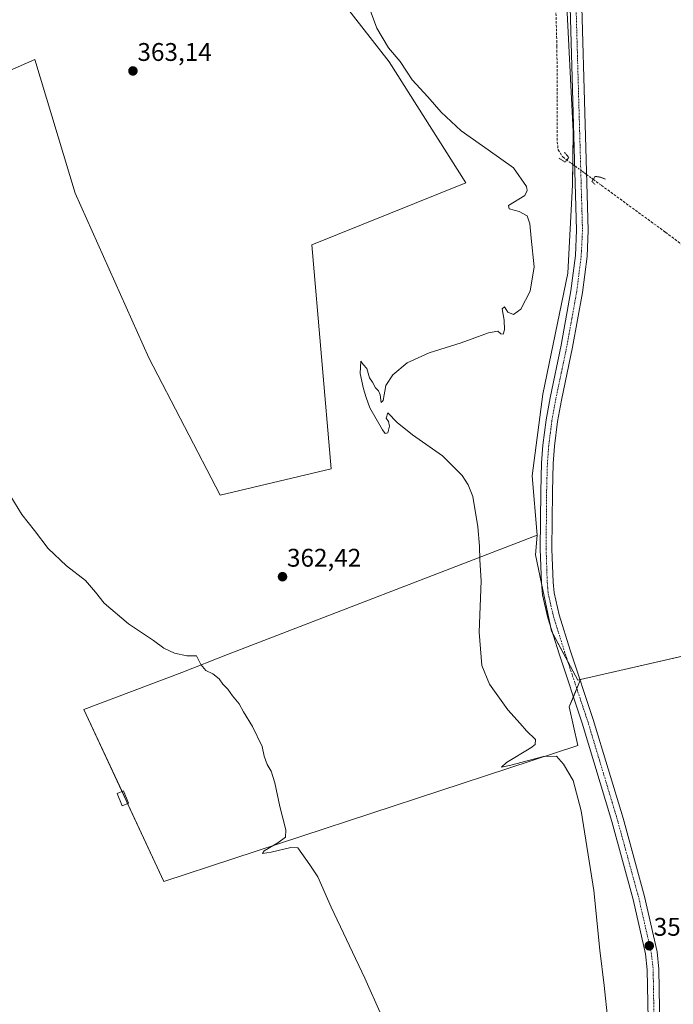
# Model space of a CAD drawing. Units: metres. Extents: x 611340 to 614804, y 4699248 to 4701617.
# Drawn here: x 612171 to 612428, y 4700129 to 4700515 of the extents above; entities that cross this region are included whole.
import ezdxf
from ezdxf.enums import TextEntityAlignment as Align

# ---------------------------------------------------------------- set-up
doc = ezdxf.new("R2010")
doc.units = ezdxf.units.M
doc.header["$MEASUREMENT"] = 0
for name, pattern in [('TRAZO_Y_PUNTO', [1, 0.5, -0.25, 0, -0.25]), ('TRAZOS2', [0.375, 0.25, -0.125]), ('TRAZOSX2', [1.5, 1, -0.5])]:
    doc.linetypes.add(name, pattern=pattern)
for name, color, linetype, lineweight in [('Carátula', 7, 'Continuous', 5), ('Corriente artificial lineal', 5, 'TRAZOSX2', 13), ('Corriente artificial lineal oculto', 135, 'TRAZO_Y_PUNTO', 13), ('Cultivos herbáceos CxS', 92, 'Continuous', 0), ('Cultivos leñosos', 92, 'Continuous', 0), ('Cultivos leñosos CxS', 92, 'Continuous', 0), ('Curva de nivel normal', 36, 'Continuous', 0), ('Edificación ligera', 1, 'Continuous', 0), ('Edificación ligera Cxs', 1, 'Continuous', 0), ('Pista no pavimentada', 254, 'Continuous', 13), ('Pista no pavimentada Cxs', 254, 'Continuous', 0), ('Pista pavimentada eje', 135, 'TRAZO_Y_PUNTO', 0), ('Puente lineal', 2, 'TRAZOS2', 0), ('Punto de cota en terreno', 7, 'Continuous', 0), ('Rótulo de punto de cota en terreno', 19, 'Continuous', 0)]:
    doc.layers.add(name, color=color, linetype=linetype, lineweight=lineweight)
doc.styles.add('Arial', font='txt', dxfattribs={"height": 0.2})

# ---------------------------------------------------------------- blocks, each defined once
blk = doc.blocks.new('*U155')
at = {"layer": 'Cultivos herbáceos CxS', "color": 92, "linetype": 'Continuous', "lineweight": 0}
for points in [[(612375.12, 4700816.38, 359.2), (612391.13, 4700717.99, 358.71), (612391.13, 4700682.53, 358.43), (612390.14, 4700564.57, 357.85), (612385.88, 4700525.69, 357.79), (612388.61, 4700471.13, 357.83), (612388.37, 4700450.16, 358.06), (612386.48, 4700415.54, 357.88), (612376.71, 4700368.07, 358.07), (612372.52, 4700335.96, 358.08), (612374.47, 4700312.73, 358.37), (612252.88, 4700265.9, 364.2), (612235.01, 4700258.86, 365.52), (612196.6, 4700244.27, 367.16), (612227.96, 4700176.84, 366.9), (612390.38, 4700230.13, 358.84), (612386.99, 4700245.36, 358.55), (612391.44, 4700256.04, 358.28), (612544.22, 4700291.04, 356.37), (612544.97, 4700290.99, 356.4), (612562.75, 4700060.24, 354.45)], [(612063.58, 4700449.47, 368.7), (612177.3, 4700499.4, 363.43), (612193.11, 4700447, 363.24), (612222.05, 4700382.29, 362.11), (612250.03, 4700328.37, 362.58), (612293.64, 4700338.75, 361.4), (612285.96, 4700426.71, 362.53), (612346.47, 4700450.95, 361.44), (612316.31, 4700498.47, 360.21), (612289.27, 4700533.24, 362.01), (612281.55, 4700558.36, 361.55), (612269.96, 4700595.07, 361.79), (612271.89, 4700633.72, 360.41), (612266.1, 4700670.43, 361.05), (612248.72, 4700689.75, 363), (612231.34, 4700709.07, 362.7), (612217.85, 4700716.34, 362.23), (612213.95, 4700718.44, 362.16), (612168.85, 4700663.07, 364.11)]]:
    blk.add_polyline3d(points, dxfattribs=at)
blk = doc.blocks.new('*U160')
at = {"layer": 'Curva de nivel normal', "color": 36, "linetype": 'Continuous', "lineweight": 0}
blk.add_polyline3d([(612402.11, 4700122.34, 360), (612400.77, 4700136.05, 360), (612399.05, 4700149.88, 360), (612396.67, 4700173.28, 360), (612391.74, 4700204.55, 360), (612388.54, 4700216.42, 360), (612384.76, 4700222.8, 360), (612382.08, 4700225.95, 360), (612376.93, 4700225.86, 360), (612364.07, 4700222.52, 360), (612360.42, 4700221.7, 360), (612362.42, 4700223.54, 360), (612371.94, 4700229.29, 360), (612373.71, 4700230.61, 360), (612373.84, 4700232.47, 360), (612370.2, 4700235.96, 360), (612367.75, 4700238.76, 360), (612362.89, 4700244.23, 360), (612355.68, 4700254.29, 360), (612352.76, 4700261.56, 360), (612351.7, 4700274.67, 360), (612352.42, 4700294.75, 360), (612351.92, 4700303.01, 360), (612351.86, 4700308.42, 360), (612351.16, 4700315.98, 360), (612349.15, 4700327.92, 360), (612347.41, 4700332.47, 360), (612345.04, 4700336.2, 360), (612337.31, 4700343.84, 360), (612325.53, 4700352.05, 360), (612319.46, 4700356.98, 360), (612315.81, 4700360.67, 360), (612315.14, 4700358.66, 360), (612316.11, 4700357.3, 360), (612316.43, 4700355.49, 360), (612315.82, 4700352.82, 360), (612314.79, 4700352.67, 360), (612313.7, 4700354.01, 360), (612308.82, 4700362.65, 360), (612307.37, 4700366.8, 360), (612306.24, 4700370.17, 360), (612305.03, 4700376.22, 360), (612305.22, 4700380.96, 360), (612306.2, 4700379.76, 360), (612307.58, 4700378.1, 360), (612308.62, 4700374.48, 360), (612309.88, 4700372.74, 360), (612311, 4700370.52, 360), (612312.16, 4700369.4, 360), (612312.8, 4700367.79, 360), (612313.23, 4700364.74, 360), (612314.01, 4700365.6, 360), (612315.12, 4700371.47, 360), (612317.77, 4700375.6, 360), (612323.47, 4700380.35, 360), (612332.08, 4700384.32, 360), (612344.56, 4700388.18, 360), (612355.4, 4700392.12, 360), (612358.98, 4700392.74, 360), (612360.22, 4700391.71, 360), (612361.08, 4700391.66, 360), (612361.6, 4700393.32, 360), (612361.44, 4700397.14, 360), (612360.68, 4700401.52, 360), (612361.6, 4700402.29, 360), (612362.87, 4700400.18, 360), (612365.15, 4700399.32, 360), (612368.06, 4700401.43, 360), (612371.69, 4700408.47, 360), (612373.29, 4700417.99, 360), (612372.12, 4700429.32, 360), (612371.6, 4700434.88, 360), (612370.53, 4700438.04, 360), (612367.44, 4700439.75, 360), (612363.46, 4700440.77, 360), (612363.13, 4700442.04, 360), (612369.61, 4700446.03, 360), (612370.56, 4700448.05, 360), (612370.21, 4700449.56, 360), (612365.18, 4700456.94, 360), (612355.16, 4700463.9, 360), (612344.67, 4700471.41, 360), (612336.74, 4700478.74, 360), (612331.48, 4700484.8, 360), (612325.34, 4700491.37, 360), (612323.19, 4700494.88, 360), (612320.74, 4700498.58, 360), (612316.12, 4700503.97, 360), (612311.55, 4700511.73, 360), (612308.88, 4700518.76, 360)], dxfattribs=at)
blk = doc.blocks.new('*U168')
at = {"layer": 'Curva de nivel normal', "color": 36, "linetype": 'Continuous', "lineweight": 0}
blk.add_polyline3d([(612319.62, 4700110.13, 365), (612306.79, 4700138.83, 365), (612293.6, 4700166.76, 365), (612288.39, 4700178.59, 365), (612285.21, 4700183.41, 365), (612280.53, 4700190.08, 365), (612277.72, 4700190.16, 365), (612270.01, 4700188.27, 365), (612266.7, 4700187.76, 365), (612267.32, 4700188.88, 365), (612272.71, 4700192.01, 365), (612275.72, 4700194.21, 365), (612275.77, 4700197.14, 365), (612273.4, 4700206.26, 365), (612271.54, 4700215.57, 365), (612270.11, 4700220.06, 365), (612268.45, 4700222.66, 365), (612267.3, 4700225.96, 365), (612266.46, 4700229.76, 365), (612262.7, 4700237.63, 365), (612259.23, 4700243.41, 365), (612257.47, 4700246.52, 365), (612254.93, 4700249.68, 365), (612253.11, 4700252.31, 365), (612251.14, 4700254.21, 365), (612249.61, 4700256.32, 365), (612247.12, 4700258.28, 365), (612244.42, 4700259.64, 365), (612242.42, 4700261.95, 365), (612240.76, 4700265.38, 365), (612236.98, 4700265.38, 365), (612232.16, 4700266.43, 365), (612227.96, 4700268.44, 365), (612223.93, 4700271.42, 365), (612214.05, 4700277.94, 365), (612204.54, 4700286.1, 365), (612201.14, 4700290.33, 365), (612197.19, 4700294.87, 365), (612189.7, 4700300.65, 365), (612182.51, 4700307.47, 365), (612177.16, 4700314.58, 365), (612172.27, 4700320.79, 365), (612167.9, 4700327.89, 365)], dxfattribs=at)
blk = doc.blocks.new('5PATER')
at = {"layer": 'Carátula', "linetype": 'Continuous', "lineweight": 5}
h = blk.add_hatch(color=250, dxfattribs=at)
edge = h.paths.add_edge_path()
edge.add_ellipse((0, 0.01), major_axis=(-1.33, -1.34), ratio=0.999422, start_angle=0, end_angle=360)

msp = doc.modelspace()

# ---------------------------------------------------------------- linework, layer by layer
at = {"layer": 'Corriente artificial lineal', "color": 5, "linetype": 'TRAZOSX2', "lineweight": 13}
for points in [[(612247.32, 4700770.69, 358.36), (612306.77, 4700725.98, 357.81), (612342.71, 4700698.24, 357.71), (612377.74, 4700672.95, 357.57), (612378.29, 4700671.37, 357.81), (612379.44, 4700611.94, 357.8), (612380.72, 4700571.25, 356.91), (612381.35, 4700532.48, 356.57), (612382.21, 4700504.65, 356.7), (612382.34, 4700467.13, 356.82), (612382.67, 4700464, 356.78), (612384.49, 4700461.18, 357.48), (612386.09, 4700459.95, 357.75)], [(612396.4, 4700452.38, 357.41), (612399.69, 4700449.97, 356.87), (612424.83, 4700431.58, 356.61), (612461.68, 4700403.96, 356.31), (612465.4, 4700399.14, 356.49), (612469.24, 4700386.67, 356.81), (612485.34, 4700326.15, 356.28), (612491.96, 4700303.07, 356.05), (612493.62, 4700298.08, 356.39), (612496.28, 4700294.12, 356.09), (612500.56, 4700290.66, 356.29), (612520.07, 4700287.41, 356.04), (612543.39, 4700286.22, 356.34), (612550.48, 4700286.51, 356.74)]]:
    msp.add_polyline3d(points, dxfattribs=at)
at = {"layer": 'Corriente artificial lineal oculto', "color": 135, "linetype": 'TRAZO_Y_PUNTO', "lineweight": 13}
msp.add_polyline3d([(612386.09, 4700459.95, 357.75), (612396.4, 4700452.38, 357.41), (612396.4, 4700452.38, 357.41)], dxfattribs=at)
at = {"layer": 'Cultivos herbáceos CxS', "color": 92, "linetype": 'Continuous', "lineweight": 0}
for points in [[(612374.47, 4700312.73, 358.37), (612372.52, 4700335.96, 358.08), (612376.71, 4700368.07, 358.07), (612386.48, 4700415.54, 357.88), (612388.37, 4700450.16, 358.06), (612388.46, 4700458.21, 358.1), (612388.61, 4700471.13, 357.83), (612385.88, 4700525.69, 357.79), (612386.97, 4700535.63, 358.01), (612388.78, 4700552.15, 357.93), (612390.14, 4700564.57, 357.85), (612390.29, 4700583.04, 357.85), (612391.13, 4700682.53, 358.43), (612391.13, 4700717.99, 358.71), (612375.12, 4700816.38, 359.2)], [(612168.85, 4700663.07, 364.11), (612213.95, 4700718.44, 362.16), (612217.85, 4700716.34, 362.23), (612231.34, 4700709.07, 362.7), (612248.72, 4700689.75, 363), (612266.1, 4700670.43, 361.05), (612271.89, 4700633.72, 360.41), (612269.96, 4700595.07, 361.79), (612281.55, 4700558.36, 361.55), (612289.27, 4700533.25, 362.01), (612316.31, 4700498.47, 360.21), (612346.47, 4700450.95, 361.44), (612285.96, 4700426.71, 362.53), (612293.64, 4700338.75, 361.4), (612250.03, 4700328.37, 362.58), (612222.05, 4700382.29, 362.11), (612193.11, 4700447, 363.24), (612177.3, 4700499.4, 363.43), (612063.58, 4700449.47, 368.7)], [(612213.74, 4700207.4, 367.11), (612211.53, 4700212.15, 367.13), (612196.6, 4700244.27, 367.16), (612235.01, 4700258.86, 365.52), (612252.88, 4700265.9, 364.2), (612374.47, 4700312.73, 358.37)], [(612544.97, 4700290.99, 356.4), (612544.22, 4700291.04, 356.37), (612526.87, 4700287.06, 356.13), (612391.44, 4700256.04, 358.28)], [(612391.44, 4700256.04, 358.28), (612391.33, 4700255.76, 358.29), (612389.99, 4700252.55, 358.36), (612388.65, 4700249.33, 358.39), (612386.99, 4700245.36, 358.55), (612390.38, 4700230.13, 358.84), (612227.95, 4700176.84, 366.9), (612213.74, 4700207.4, 367.11)]]:
    msp.add_polyline3d(points, dxfattribs=at)
at = {"layer": 'Cultivos leñosos', "color": 92, "linetype": 'Continuous', "lineweight": 0}
for points in [[(612374.47, 4700312.73, 358.37), (612372.52, 4700335.96, 358.08), (612376.71, 4700368.07, 358.07), (612386.48, 4700415.54, 357.88), (612388.37, 4700450.16, 358.06), (612388.46, 4700458.21, 358.1), (612388.61, 4700471.13, 357.83), (612385.88, 4700525.69, 357.79), (612386.97, 4700535.63, 358.01), (612388.78, 4700552.15, 357.93), (612390.14, 4700564.57, 357.85), (612390.29, 4700583.04, 357.85), (612391.13, 4700682.53, 358.43), (612391.13, 4700717.99, 358.71), (612375.12, 4700816.38, 359.2)], [(612168.85, 4700663.07, 364.11), (612213.95, 4700718.44, 362.16), (612217.85, 4700716.34, 362.23), (612231.34, 4700709.07, 362.7), (612248.72, 4700689.75, 363), (612266.1, 4700670.43, 361.05), (612271.89, 4700633.72, 360.41), (612269.96, 4700595.07, 361.79), (612281.55, 4700558.36, 361.55), (612289.27, 4700533.25, 362.01), (612316.31, 4700498.47, 360.21), (612346.47, 4700450.95, 361.44), (612285.96, 4700426.71, 362.53), (612293.64, 4700338.75, 361.4), (612250.03, 4700328.37, 362.58), (612222.05, 4700382.29, 362.11), (612193.11, 4700447, 363.24), (612177.3, 4700499.4, 363.43), (612063.58, 4700449.47, 368.7)], [(612213.74, 4700207.4, 367.11), (612211.53, 4700212.15, 367.13), (612196.6, 4700244.27, 367.16), (612235.01, 4700258.86, 365.52), (612252.88, 4700265.9, 364.2), (612374.47, 4700312.73, 358.37)], [(612374.47, 4700312.73, 358.37), (612373.74, 4700305.04, 358.33), (612376.12, 4700293.72, 358.36), (612379.64, 4700277.01, 358.25), (612380.07, 4700274.99, 358.28), (612380.55, 4700274.09, 358.3), (612386.45, 4700263.14, 358.41), (612390.4, 4700255.8, 358.3), (612391.25, 4700256, 358.29), (612391.44, 4700256.04, 358.28)], [(612374.47, 4700312.73, 358.37), (612373.74, 4700305.04, 358.33), (612376.12, 4700293.72, 358.36), (612379.64, 4700277.01, 358.25), (612380.07, 4700274.99, 358.28), (612380.55, 4700274.09, 358.3), (612386.45, 4700263.14, 358.41), (612390.4, 4700255.8, 358.3), (612391.25, 4700256, 358.29), (612391.44, 4700256.04, 358.28)], [(612544.97, 4700290.99, 356.4), (612544.22, 4700291.04, 356.37), (612526.87, 4700287.06, 356.13), (612391.44, 4700256.04, 358.28)], [(612391.44, 4700256.04, 358.28), (612391.33, 4700255.76, 358.29), (612389.99, 4700252.55, 358.36), (612388.65, 4700249.33, 358.39), (612386.99, 4700245.36, 358.55), (612390.38, 4700230.13, 358.84), (612227.95, 4700176.84, 366.9), (612213.74, 4700207.4, 367.11)]]:
    msp.add_polyline3d(points, dxfattribs=at)
at = {"layer": 'Cultivos leñosos CxS', "color": 92, "linetype": 'Continuous', "lineweight": 0}
for points in [[(612501.06, 4700860.72, 360), (612543.49, 4700310.12, 356.27), (612544.97, 4700290.99, 356.4), (612544.97, 4700290.99, 356.4), (612544.22, 4700291.04, 356.37), (612391.44, 4700256.04, 358.28), (612390.4, 4700255.8, 358.3), (612380.07, 4700274.99, 358.28), (612373.74, 4700305.04, 358.33), (612374.47, 4700312.73, 358.37), (612372.52, 4700335.96, 358.08), (612376.71, 4700368.07, 358.07), (612386.48, 4700415.54, 357.88), (612388.37, 4700450.16, 358.06), (612388.61, 4700471.13, 357.83), (612385.88, 4700525.69, 357.79), (612390.14, 4700564.57, 357.85), (612391.13, 4700682.53, 358.43), (612391.13, 4700717.99, 358.71), (612375.12, 4700816.38, 359.2)], [(612168.85, 4700663.07, 364.11), (612213.95, 4700718.44, 362.16), (612217.85, 4700716.34, 362.23), (612231.34, 4700709.07, 362.7), (612248.72, 4700689.75, 363), (612266.1, 4700670.43, 361.05), (612271.89, 4700633.72, 360.41), (612269.96, 4700595.07, 361.79), (612281.55, 4700558.36, 361.55), (612289.27, 4700533.24, 362.01), (612316.31, 4700498.47, 360.21), (612346.47, 4700450.95, 361.44), (612285.96, 4700426.71, 362.53), (612293.64, 4700338.75, 361.4), (612250.03, 4700328.37, 362.58), (612222.05, 4700382.29, 362.11), (612193.11, 4700447, 363.24), (612177.3, 4700499.4, 363.43), (612063.58, 4700449.47, 368.7)]]:
    msp.add_polyline3d(points, dxfattribs=at)
msp.add_polyline3d([(612391.44, 4700256.04, 358.28), (612386.99, 4700245.36, 358.55), (612390.38, 4700230.13, 358.84), (612227.96, 4700176.84, 366.9), (612196.6, 4700244.27, 367.16), (612235.01, 4700258.86, 365.52), (612252.88, 4700265.9, 364.2), (612374.47, 4700312.73, 358.37), (612373.74, 4700305.04, 358.33), (612380.07, 4700274.99, 358.28), (612390.4, 4700255.8, 358.3), (612391.44, 4700256.04, 358.28)], close=True, dxfattribs=at)
at = {"layer": 'Edificación ligera', "color": 1, "linetype": 'Continuous', "lineweight": 0}
msp.add_polyline3d([(612214.09, 4700207.54, 367.16), (612211.57, 4700206.49, 367.14), (612209.57, 4700211.34, 367.19), (612212.1, 4700212.38, 367.16), (612214.09, 4700207.54, 367.16)], dxfattribs=at)
at = {"layer": 'Edificación ligera Cxs', "color": 1, "linetype": 'Continuous', "lineweight": 0}
msp.add_polyline3d([(612214.09, 4700207.54, 367.16), (612211.57, 4700206.49, 367.14), (612209.57, 4700211.34, 367.19), (612212.1, 4700212.38, 367.16), (612214.09, 4700207.54, 367.16)], close=True, dxfattribs=at)
at = {"layer": 'Pista no pavimentada', "color": 254, "linetype": 'Continuous', "lineweight": 13}
for points in [[(612418.33, 4700103.71, 358.42), (612417.67, 4700142.17, 358.17), (612416.98, 4700148.4, 358.23), (612412.09, 4700169.79, 358.37), (612403.74, 4700200.39, 358.61), (612392.1, 4700239, 358.29), (612383.02, 4700266.17, 358.19), (612378.64, 4700280.22, 358.15), (612376.54, 4700289.3, 358.18), (612376.1, 4700293.98, 358.35), (612375.66, 4700307.21, 358.35), (612375.85, 4700329.86, 358.27), (612376.17, 4700341.05, 358.07), (612376.71, 4700348.09, 358.01), (612377.96, 4700358.01, 357.97), (612379.49, 4700366.58, 358.18), (612383.86, 4700387.33, 358.12), (612387.7, 4700408.66, 358), (612389.45, 4700422.47, 358.23), (612389.94, 4700432.45, 358.43), (612386.09, 4700566.08, 358.17)], [(612390.66, 4700566.19, 357.82), (612394.52, 4700432.41, 357.73), (612394.01, 4700422.07, 357.83), (612392.22, 4700407.96, 357.84), (612388.36, 4700386.45, 357.86), (612383.98, 4700365.71, 357.68), (612382.48, 4700357.32, 357.97), (612381.26, 4700347.63, 357.72), (612380.74, 4700340.81, 357.44), (612380.42, 4700329.78, 357.5), (612380.24, 4700307.26, 357.49), (612380.67, 4700294.26, 357.63), (612381.06, 4700290.03, 357.71), (612383.06, 4700281.42, 357.91), (612387.38, 4700267.57, 358.02), (612396.46, 4700240.39, 358.26), (612408.14, 4700201.65, 358.61), (612416.53, 4700170.9, 358.39), (612421.5, 4700149.17, 358.19), (612422.24, 4700142.46, 358.13), (612422.9, 4700103.72, 358.49)]]:
    msp.add_polyline3d(points, dxfattribs=at)
at = {"layer": 'Pista no pavimentada Cxs', "color": 254, "linetype": 'Continuous', "lineweight": 0}
for points in [[(612418.33, 4700103.71, 358.42), (612417.67, 4700142.17, 358.17), (612416.98, 4700148.4, 358.23), (612412.09, 4700169.79, 358.37), (612403.74, 4700200.39, 358.61), (612392.1, 4700239, 358.29), (612383.02, 4700266.17, 358.19), (612378.64, 4700280.22, 358.15), (612376.54, 4700289.3, 358.18), (612376.1, 4700293.98, 358.35), (612375.66, 4700307.21, 358.35), (612375.85, 4700329.86, 358.27), (612376.17, 4700341.05, 358.07), (612376.71, 4700348.09, 358.01), (612377.96, 4700358.01, 357.97), (612379.49, 4700366.58, 358.18), (612383.86, 4700387.33, 358.12), (612387.7, 4700408.66, 358), (612389.45, 4700422.47, 358.23), (612389.94, 4700432.45, 358.43), (612386.09, 4700566.08, 358.17)], [(612390.66, 4700566.19, 357.82), (612394.52, 4700432.41, 357.73), (612394.01, 4700422.07, 357.83), (612392.22, 4700407.96, 357.84), (612388.36, 4700386.45, 357.86), (612383.98, 4700365.71, 357.68), (612382.48, 4700357.32, 357.97), (612381.26, 4700347.63, 357.72), (612380.74, 4700340.81, 357.44), (612380.42, 4700329.78, 357.5), (612380.24, 4700307.26, 357.49), (612380.67, 4700294.26, 357.63), (612381.06, 4700290.03, 357.71), (612383.06, 4700281.42, 357.91), (612387.38, 4700267.57, 358.02), (612396.46, 4700240.39, 358.26), (612408.14, 4700201.65, 358.61), (612416.53, 4700170.9, 358.39), (612421.5, 4700149.17, 358.19), (612422.24, 4700142.46, 358.13), (612422.9, 4700103.72, 358.49)]]:
    msp.add_polyline3d(points, dxfattribs=at)
at = {"layer": 'Pista pavimentada eje', "color": 135, "linetype": 'TRAZO_Y_PUNTO', "lineweight": 0}
msp.add_polyline3d([(612388.38, 4700566.14, 358.08), (612390.3, 4700499.32, 357.92), (612392.23, 4700432.43, 358.2), (612391.73, 4700422.27, 358.34), (612389.96, 4700408.31, 357.96), (612388.03, 4700397.56, 358.1), (612386.11, 4700386.89, 358.24), (612383.92, 4700376.52, 357.95), (612381.74, 4700366.15, 358.22), (612380.22, 4700357.67, 358.11), (612378.99, 4700347.86, 357.87), (612378.46, 4700340.93, 357.79), (612378.3, 4700335.34, 357.89), (612378.14, 4700329.82, 357.95), (612378.05, 4700318.56, 357.95), (612377.95, 4700307.24, 358.02), (612378.39, 4700294.12, 358.02), (612378.58, 4700292.01, 358), (612378.8, 4700289.67, 357.96), (612379.85, 4700285.13, 358.09), (612380.85, 4700280.82, 358.29), (612385.2, 4700266.87, 358.23), (612394.28, 4700239.7, 358.34), (612405.94, 4700201.02, 358.75), (612414.31, 4700170.35, 358.41), (612419.24, 4700148.79, 358.22), (612419.96, 4700142.32, 358.24), (612420.29, 4700122.95, 358.38)], dxfattribs=at)
at = {"layer": 'Puente lineal', "color": 2, "linetype": 'TRAZOS2', "lineweight": 0}
for points in [[(612383.03, 4700460.67, 358.15), (612385.42, 4700459.17, 358.29), (612386.92, 4700460.92, 358.11), (612385.12, 4700462.97, 357.18)], [(612401.21, 4700452.44, 357.3), (612399.17, 4700453.24, 357.24), (612397.19, 4700453.5, 357.63), (612395.92, 4700451.69, 358.04), (612397.19, 4700450.22, 357.73)]]:
    msp.add_polyline3d(points, dxfattribs=at)

# ---------------------------------------------------------------- block references
at = {"layer": 'Cultivos herbáceos CxS', "color": 92, "linetype": 'Continuous', "lineweight": 0}
msp.add_blockref('*U155', (0, 0), dxfattribs=at)
at = {"layer": 'Curva de nivel normal', "color": 36, "linetype": 'Continuous', "lineweight": 0}
for name in ['*U168', '*U160']:
    msp.add_blockref(name, (0, 0), dxfattribs=at)
at = {"layer": 'Punto de cota en terreno', "linetype": 'Continuous', "lineweight": 0}
for p in [(612215.82, 4700494.9, 363.14), (612274.51, 4700296.41, 362.42), (612418.43, 4700151.56, 358.5)]:
    msp.add_blockref('5PATER', p, dxfattribs=at)

# ---------------------------------------------------------------- texts
at = {"layer": 'Rótulo de punto de cota en terreno', "color": 19, "linetype": 'Continuous', "lineweight": 0, "style": 'Arial'}
for s, p in [('363,14', (612217.58, 4700496.66)), ('362,42', (612276.27, 4700298.17)), ('358,5', (612420.19, 4700153.32))]:
    msp.add_text(s, height=7, dxfattribs=at).set_placement(p, align=Align.BOTTOM_LEFT)

doc.saveas('drawing.dxf')
